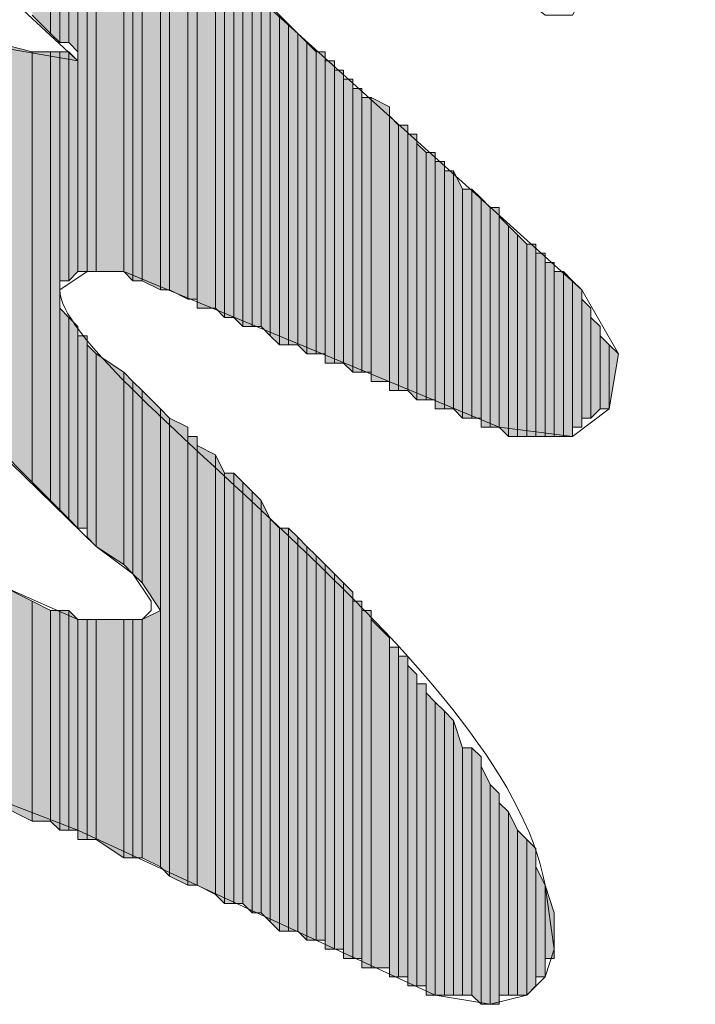
# Model space of a CAD drawing. Units: inches. Extents: x 0.8 to 20.2, y 1.1 to 28.6.
# Drawn here: x 1.4 to 1.6, y 7 to 7.2 of the extents above; entities that cross this region are included whole.
import ezdxf

# ---------------------------------------------------------------- set-up
doc = ezdxf.new("R2010")
doc.units = ezdxf.units.IN
doc.header["$MEASUREMENT"] = 0
doc.layers.add('Layer 1', color=7, linetype='Continuous')

msp = doc.modelspace()

# ---------------------------------------------------------------- hatches: boundary and pattern name
at = {"layer": 'Layer 1', "true_color": 0xffffff}
for points in [[(1.43298, 7.24182), (1.43298, 7.19102), (1.42875, 7.19526)], [(1.4351, 7.23971), (1.43298, 7.24182), (1.43298, 7.19102)], [(1.4351, 7.23971), (1.4351, 7.18891), (1.43298, 7.19102)], [(1.43722, 7.23971), (1.4351, 7.23971), (1.4351, 7.18891)], [(1.43722, 7.23971), (1.43722, 7.18891), (1.4351, 7.18891)], [(1.43933, 7.23759), (1.43722, 7.23971), (1.43722, 7.18891)], [(1.43933, 7.23759), (1.43933, 7.18679), (1.43722, 7.18891)], [(1.44145, 7.23547), (1.43933, 7.23759), (1.43933, 7.13599)], [(1.44145, 7.23547), (1.44145, 7.13599), (1.43933, 7.13599)], [(1.44357, 7.23336), (1.44145, 7.23547), (1.44145, 7.13599)], [(1.44357, 7.23336), (1.44357, 7.13599), (1.44145, 7.13599)], [(1.44992, 7.22912), (1.44357, 7.23336), (1.44357, 7.13599)], [(1.44992, 7.22912), (1.44992, 7.13599), (1.44357, 7.13599)], [(1.45203, 7.22701), (1.44992, 7.22912), (1.44992, 7.13599)], [(1.45203, 7.22701), (1.45203, 7.13387), (1.44992, 7.13599)], [(1.45415, 7.22489), (1.45203, 7.22701), (1.45203, 7.13387)], [(1.45415, 7.22489), (1.45415, 7.13387), (1.45203, 7.13387)], [(1.45838, 7.22066), (1.45415, 7.22489), (1.45415, 7.13387)], [(1.45838, 7.22066), (1.45838, 7.13176), (1.45415, 7.13387)], [(1.4605, 7.21854), (1.45838, 7.22066), (1.45838, 7.13176)], [(1.4605, 7.21854), (1.4605, 7.13176), (1.45838, 7.13176)], [(1.46473, 7.21431), (1.4605, 7.21854), (1.4605, 7.13176)], [(1.46473, 7.21431), (1.46473, 7.12964), (1.4605, 7.13176)], [(1.46685, 7.21219), (1.46473, 7.21431), (1.46473, 7.12964)], [(1.46685, 7.21219), (1.46685, 7.12964), (1.46473, 7.12964)], [(1.47108, 7.20796), (1.46685, 7.21219), (1.46685, 7.12752)], [(1.47108, 7.20796), (1.47108, 7.12752), (1.46685, 7.12752)], [(1.4732, 7.20584), (1.47108, 7.20796), (1.47108, 7.12752)], [(1.4732, 7.20584), (1.4732, 7.12541), (1.47108, 7.12752)], [(1.47532, 7.20584), (1.4732, 7.20584), (1.4732, 7.12541)], [(1.47532, 7.20584), (1.47532, 7.12541), (1.4732, 7.12541)], [(1.47743, 7.20372), (1.47532, 7.20584), (1.47532, 7.12541)], [(1.47743, 7.20372), (1.47743, 7.12329), (1.47532, 7.12541)], [(1.47955, 7.20161), (1.47743, 7.20372), (1.47743, 7.12329)], [(1.47955, 7.20161), (1.47955, 7.12329), (1.47743, 7.12329)], [(1.48167, 7.19949), (1.47955, 7.20161), (1.47955, 7.12329)], [(1.48167, 7.19949), (1.48167, 7.12329), (1.47955, 7.12329)], [(1.48378, 7.19737), (1.48167, 7.19949), (1.48167, 7.12329)], [(1.48378, 7.19737), (1.48378, 7.12117), (1.48167, 7.12329)], [(1.4859, 7.19526), (1.48378, 7.19737), (1.48378, 7.12117)], [(1.4859, 7.19526), (1.4859, 7.11906), (1.48378, 7.12117)], [(1.48802, 7.19314), (1.4859, 7.19526), (1.4859, 7.11906)], [(1.48802, 7.19314), (1.48802, 7.11906), (1.4859, 7.11906)], [(1.49013, 7.19102), (1.48802, 7.19314), (1.48802, 7.11906)], [(1.49013, 7.19102), (1.49013, 7.11906), (1.48802, 7.11906)], [(1.49225, 7.18891), (1.49013, 7.19102), (1.49013, 7.11906)], [(1.42875, 7.18679), (1.42028, 7.18891), (1.42028, 7.09577)], [(1.49225, 7.18891), (1.49225, 7.11694), (1.49013, 7.11906)], [(1.49437, 7.18679), (1.49225, 7.18891), (1.49225, 7.11694)], [(1.42875, 7.18679), (1.42875, 7.08731), (1.42028, 7.09577)], [(1.43298, 7.18679), (1.42875, 7.18679), (1.42875, 7.08731)], [(1.43298, 7.18679), (1.43298, 7.08307), (1.42875, 7.08731)], [(1.4351, 7.18679), (1.43298, 7.18679), (1.43298, 7.08307)], [(1.4351, 7.18679), (1.4351, 7.08096), (1.43298, 7.08307)], [(1.43722, 7.18679), (1.4351, 7.18679), (1.4351, 7.13387)], [(1.43722, 7.18679), (1.43722, 7.13387), (1.4351, 7.13387)], [(1.43933, 7.18467), (1.43722, 7.18679), (1.43722, 7.13387)], [(1.49437, 7.18679), (1.49437, 7.11694), (1.49225, 7.11694)], [(1.49648, 7.18679), (1.49437, 7.18679), (1.49437, 7.11694)], [(1.49648, 7.18679), (1.49648, 7.11694), (1.49437, 7.11694)], [(1.43933, 7.18467), (1.43933, 7.13599), (1.43722, 7.13387)], [(1.4986, 7.18467), (1.49648, 7.18467), (1.49648, 7.11482)], [(1.4986, 7.18467), (1.4986, 7.11482), (1.49648, 7.11482)], [(1.50072, 7.18256), (1.4986, 7.18256), (1.4986, 7.11482)], [(1.50072, 7.18256), (1.50072, 7.11482), (1.4986, 7.11482)], [(1.50283, 7.18044), (1.50072, 7.18044), (1.50072, 7.11482)], [(1.50283, 7.18044), (1.50283, 7.11271), (1.50072, 7.11482)], [(1.50495, 7.17832), (1.50283, 7.17832), (1.50283, 7.11271)], [(1.50495, 7.17832), (1.50495, 7.11271), (1.50283, 7.11271)], [(1.50707, 7.17621), (1.50495, 7.17621), (1.50495, 7.11271)], [(1.50707, 7.17621), (1.50707, 7.11271), (1.50495, 7.11271)], [(1.5113, 7.17409), (1.50707, 7.17621), (1.50707, 7.11059)], [(1.5113, 7.17409), (1.5113, 7.11059), (1.50707, 7.11059)], [(1.51342, 7.16986), (1.5113, 7.17197), (1.5113, 7.10847)], [(1.51342, 7.16986), (1.51342, 7.10847), (1.5113, 7.10847)], [(1.51553, 7.16986), (1.51342, 7.16986), (1.51342, 7.10847)], [(1.51553, 7.16986), (1.51553, 7.10847), (1.51342, 7.10847)], [(1.51765, 7.16774), (1.51553, 7.16774), (1.51553, 7.10847)], [(1.51765, 7.16774), (1.51765, 7.10636), (1.51553, 7.10847)], [(1.51977, 7.16351), (1.51765, 7.16562), (1.51765, 7.10636)], [(1.51977, 7.16351), (1.51977, 7.10636), (1.51765, 7.10636)], [(1.52188, 7.16351), (1.51977, 7.16351), (1.51977, 7.10636)], [(1.52188, 7.16351), (1.52188, 7.10636), (1.51977, 7.10636)], [(1.524, 7.16139), (1.52188, 7.16139), (1.52188, 7.10424)], [(1.524, 7.16139), (1.524, 7.10424), (1.52188, 7.10424)], [(1.52612, 7.15927), (1.524, 7.15927), (1.524, 7.10424)], [(1.52612, 7.15927), (1.52612, 7.10424), (1.524, 7.10424)], [(1.52823, 7.15504), (1.52612, 7.15927), (1.52612, 7.10424)], [(1.52823, 7.15504), (1.52823, 7.10212), (1.52612, 7.10424)], [(1.53035, 7.15504), (1.52823, 7.15504), (1.52823, 7.10212)], [(1.53035, 7.15504), (1.53035, 7.10212), (1.52823, 7.10212)], [(1.53247, 7.15292), (1.53035, 7.15504), (1.53035, 7.10212)], [(1.53247, 7.15292), (1.53247, 7.10212), (1.53035, 7.10212)], [(1.53458, 7.15081), (1.53247, 7.15292), (1.53247, 7.10001)], [(1.53458, 7.15081), (1.53458, 7.10001), (1.53247, 7.10001)], [(1.5367, 7.15081), (1.53458, 7.15081), (1.53458, 7.10001)], [(1.5367, 7.15081), (1.5367, 7.10001), (1.53458, 7.10001)], [(1.53882, 7.14657), (1.5367, 7.14869), (1.5367, 7.10001)], [(1.53882, 7.14657), (1.53882, 7.09789), (1.5367, 7.10001)], [(1.54093, 7.14446), (1.53882, 7.14657), (1.53882, 7.09789)], [(1.54093, 7.14446), (1.54093, 7.09789), (1.53882, 7.09789)], [(1.54305, 7.14234), (1.54093, 7.14446), (1.54093, 7.09789)], [(1.54305, 7.14234), (1.54305, 7.09789), (1.54093, 7.09789)], [(1.54517, 7.14234), (1.54305, 7.14234), (1.54305, 7.09789)], [(1.54517, 7.14234), (1.54517, 7.09789), (1.54305, 7.09789)], [(1.54728, 7.14022), (1.54517, 7.14022), (1.54517, 7.09789)], [(1.54728, 7.14022), (1.54728, 7.09789), (1.54517, 7.09789)], [(1.5494, 7.13811), (1.54728, 7.13811), (1.54728, 7.09789)], [(1.5494, 7.13811), (1.5494, 7.09789), (1.54728, 7.09789)], [(1.55152, 7.13599), (1.5494, 7.13599), (1.5494, 7.09789)], [(1.55152, 7.13599), (1.55152, 7.09789), (1.5494, 7.09789)], [(1.55363, 7.13387), (1.55152, 7.13599), (1.55152, 7.09789)], [(1.55363, 7.13387), (1.55363, 7.09789), (1.55152, 7.09789)], [(1.55575, 7.13176), (1.55363, 7.13387), (1.55363, 7.10001)], [(1.55575, 7.13176), (1.55575, 7.10001), (1.55363, 7.10001)], [(1.55787, 7.12752), (1.55575, 7.12964), (1.55575, 7.10212)], [(1.43722, 7.12541), (1.4351, 7.12752), (1.4351, 7.08096)], [(1.55787, 7.12752), (1.55787, 7.10212), (1.55575, 7.10212)], [(1.43722, 7.12541), (1.43722, 7.07884), (1.4351, 7.08096)], [(1.43933, 7.12329), (1.43722, 7.12541), (1.43722, 7.07884)], [(1.55998, 7.12329), (1.55787, 7.12541), (1.55787, 7.10212)], [(1.43933, 7.12329), (1.43933, 7.07672), (1.43722, 7.07884)], [(1.55998, 7.12329), (1.55998, 7.10424), (1.55787, 7.10212)], [(1.44145, 7.12117), (1.43933, 7.12117), (1.43933, 7.07672)], [(1.44145, 7.12117), (1.44145, 7.07672), (1.43933, 7.07672)], [(1.5621, 7.11906), (1.55998, 7.12117), (1.55998, 7.10424)], [(1.44357, 7.11694), (1.44145, 7.11906), (1.44145, 7.07461)], [(1.5621, 7.11906), (1.5621, 7.10424), (1.55998, 7.10424)], [(1.56422, 7.11694), (1.5621, 7.11906), (1.5621, 7.10424)], [(1.44357, 7.11694), (1.44357, 7.07249), (1.44145, 7.07461)], [(1.44992, 7.11271), (1.44357, 7.11694), (1.44357, 7.07249)], [(1.44992, 7.11271), (1.44992, 7.06826), (1.44357, 7.07249)], [(1.45203, 7.11059), (1.44992, 7.11271), (1.44992, 7.06826)], [(1.45203, 7.11059), (1.45203, 7.06614), (1.44992, 7.06826)], [(1.45415, 7.10847), (1.45203, 7.11059), (1.45203, 7.06614)], [(1.45415, 7.10847), (1.45415, 7.06402), (1.45203, 7.06614)], [(1.45838, 7.10424), (1.45415, 7.10847), (1.45415, 7.06402)], [(1.45838, 7.10424), (1.45838, 7.05767), (1.45415, 7.06402)], [(1.4605, 7.10212), (1.45838, 7.10424), (1.45838, 6.99841)], [(1.4605, 7.10212), (1.4605, 6.99629), (1.45838, 6.99841)], [(1.46473, 7.10001), (1.4605, 7.10212), (1.4605, 6.99629)], [(1.46473, 7.10001), (1.46473, 6.99417), (1.4605, 6.99629)], [(1.46685, 7.09789), (1.46473, 7.09789), (1.46473, 6.99417)], [(1.46685, 7.09789), (1.46685, 6.99417), (1.46473, 6.99417)], [(1.47108, 7.09366), (1.46685, 7.09577), (1.46685, 6.99417)], [(1.47108, 7.09366), (1.47108, 6.99206), (1.46685, 6.99417)], [(1.4732, 7.08942), (1.47108, 7.09366), (1.47108, 6.99206)], [(1.4732, 7.08942), (1.4732, 6.98994), (1.47108, 6.99206)], [(1.47532, 7.08942), (1.4732, 7.08942), (1.4732, 6.98994)], [(1.47532, 7.08942), (1.47532, 6.98994), (1.4732, 6.98994)], [(1.47743, 7.08731), (1.47532, 7.08942), (1.47532, 6.98994)], [(1.47743, 7.08731), (1.47743, 6.98994), (1.47532, 6.98994)], [(1.47955, 7.08519), (1.47743, 7.08731), (1.47743, 6.98994)], [(1.47955, 7.08519), (1.47955, 6.98782), (1.47743, 6.98994)], [(1.48167, 7.08307), (1.47955, 7.08519), (1.47955, 6.98782)], [(1.48167, 7.08307), (1.48167, 6.98782), (1.47955, 6.98782)], [(1.48378, 7.07884), (1.48167, 7.08307), (1.48167, 6.98782)], [(1.48378, 7.07884), (1.48378, 6.98571), (1.48167, 6.98782)], [(1.4859, 7.07672), (1.48378, 7.07884), (1.48378, 6.98571)], [(1.4859, 7.07672), (1.4859, 6.98359), (1.48378, 6.98571)], [(1.48802, 7.07672), (1.4859, 7.07672), (1.4859, 6.98359)], [(1.48802, 7.07672), (1.48802, 6.98359), (1.4859, 6.98359)], [(1.49013, 7.07461), (1.48802, 7.07672), (1.48802, 6.98359)], [(1.49013, 7.07461), (1.49013, 6.98359), (1.48802, 6.98359)], [(1.49225, 7.07249), (1.49013, 7.07461), (1.49013, 6.98359)], [(1.49225, 7.07249), (1.49225, 6.98147), (1.49013, 6.98359)], [(1.49437, 7.07037), (1.49225, 7.07249), (1.49225, 6.98147)], [(1.49437, 7.07037), (1.49437, 6.98147), (1.49225, 6.98147)], [(1.49648, 7.06826), (1.49437, 7.07037), (1.49437, 6.98147)], [(1.49648, 7.06826), (1.49648, 6.98147), (1.49437, 6.98147)], [(1.4986, 7.06614), (1.49648, 7.06826), (1.49648, 6.97936)], [(1.4986, 7.06614), (1.4986, 6.97936), (1.49648, 6.97936)], [(1.50072, 7.06402), (1.4986, 7.06614), (1.4986, 6.97936)], [(1.42875, 7.05979), (1.42028, 7.06402), (1.42028, 7.01322)], [(1.50072, 7.06402), (1.50072, 6.97936), (1.4986, 6.97936)], [(1.50283, 7.06191), (1.50072, 7.06402), (1.50072, 6.97724)], [(1.50283, 7.06191), (1.50283, 6.97724), (1.50072, 6.97724)], [(1.42875, 7.05979), (1.42875, 7.00899), (1.42028, 7.01322)], [(1.43298, 7.05767), (1.42875, 7.05979), (1.42875, 7.00899)], [(1.50495, 7.05979), (1.50283, 7.05979), (1.50283, 6.97724)], [(1.50495, 7.05979), (1.50495, 6.97724), (1.50283, 6.97724)], [(1.43298, 7.05767), (1.43298, 7.00899), (1.42875, 7.00899)], [(1.4351, 7.05767), (1.43298, 7.05767), (1.43298, 7.00899)], [(1.4351, 7.05767), (1.4351, 7.00687), (1.43298, 7.00899)], [(1.43722, 7.05767), (1.4351, 7.05767), (1.4351, 7.00687)], [(1.43722, 7.05767), (1.43722, 7.00687), (1.4351, 7.00687)], [(1.43933, 7.05556), (1.43722, 7.05767), (1.43722, 7.00687)], [(1.45838, 7.05767), (1.45415, 7.05556), (1.45415, 7.00052)], [(1.45838, 7.05767), (1.45838, 6.99841), (1.45415, 7.00052)], [(1.50707, 7.05767), (1.50495, 7.05767), (1.50495, 6.97512)], [(1.50707, 7.05767), (1.50707, 6.97512), (1.50495, 6.97512)], [(1.43933, 7.05556), (1.43933, 7.00687), (1.43722, 7.00687)], [(1.44145, 7.05556), (1.43933, 7.05556), (1.43933, 7.00476)], [(1.44145, 7.05556), (1.44145, 7.00476), (1.43933, 7.00476)], [(1.44357, 7.05556), (1.44145, 7.05556), (1.44145, 7.00476)], [(1.44357, 7.05556), (1.44357, 7.00476), (1.44145, 7.00476)], [(1.44992, 7.05556), (1.44357, 7.05556), (1.44357, 7.00476)], [(1.44992, 7.05556), (1.44992, 7.00052), (1.44357, 7.00476)], [(1.45203, 7.05556), (1.44992, 7.05556), (1.44992, 7.00052)], [(1.45203, 7.05556), (1.45203, 7.00052), (1.44992, 7.00052)], [(1.45415, 7.05556), (1.45203, 7.05556), (1.45203, 7.00052)], [(1.45415, 7.05556), (1.45415, 7.00052), (1.45203, 7.00052)], [(1.5113, 7.05132), (1.50707, 7.05556), (1.50707, 6.97512)], [(1.5113, 7.05132), (1.5113, 6.97512), (1.50707, 6.97512)], [(1.51342, 7.04921), (1.5113, 7.04921), (1.5113, 6.97301)], [(1.51342, 7.04921), (1.51342, 6.97301), (1.5113, 6.97301)], [(1.51553, 7.04709), (1.51342, 7.04709), (1.51342, 6.97301)], [(1.51553, 7.04709), (1.51553, 6.97301), (1.51342, 6.97301)], [(1.51765, 7.04286), (1.51553, 7.04497), (1.51553, 6.97089)], [(1.51765, 7.04286), (1.51765, 6.97089), (1.51553, 6.97089)], [(1.51977, 7.04074), (1.51765, 7.04074), (1.51765, 6.97089)], [(1.51977, 7.04074), (1.51977, 6.97089), (1.51765, 6.97089)], [(1.52188, 7.03651), (1.51977, 7.03862), (1.51977, 6.96877)], [(1.52188, 7.03651), (1.52188, 6.96877), (1.51977, 6.96877)], [(1.524, 7.03439), (1.52188, 7.03651), (1.52188, 6.96877)], [(1.524, 7.03439), (1.524, 6.96877), (1.52188, 6.96877)], [(1.52612, 7.03227), (1.524, 7.03439), (1.524, 6.96877)], [(1.52612, 7.03227), (1.52612, 6.96877), (1.524, 6.96877)], [(1.52823, 7.02592), (1.52612, 7.03227), (1.52612, 6.96877)], [(1.52823, 7.02592), (1.52823, 6.96877), (1.52612, 6.96877)], [(1.53035, 7.02592), (1.52823, 7.02592), (1.52823, 6.96877)], [(1.53035, 7.02592), (1.53035, 6.96877), (1.52823, 6.96877)], [(1.53247, 7.02381), (1.53035, 7.02592), (1.53035, 6.96877)], [(1.53247, 7.02381), (1.53247, 6.96666), (1.53035, 6.96877)], [(1.53458, 7.01746), (1.53247, 7.02169), (1.53247, 6.96666)], [(1.53458, 7.01746), (1.53458, 6.96666), (1.53247, 6.96666)], [(1.5367, 7.01534), (1.53458, 7.01746), (1.53458, 6.96666)], [(1.5367, 7.01534), (1.5367, 6.96666), (1.53458, 6.96666)], [(1.53882, 7.01111), (1.5367, 7.01322), (1.5367, 6.96877)], [(1.53882, 7.01111), (1.53882, 6.96877), (1.5367, 6.96877)], [(1.54093, 7.00687), (1.53882, 7.01111), (1.53882, 6.96877)], [(1.54093, 7.00687), (1.54093, 6.96877), (1.53882, 6.96877)], [(1.54305, 7.00476), (1.54093, 7.00687), (1.54093, 6.96877)], [(1.54305, 7.00476), (1.54305, 6.96877), (1.54093, 6.96877)], [(1.54517, 7.00264), (1.54305, 7.00476), (1.54305, 6.96877)], [(1.54517, 7.00264), (1.54517, 6.97089), (1.54305, 6.96877)], [(1.54728, 6.99417), (1.54517, 6.99841), (1.54517, 6.97301)], [(1.54728, 6.99417), (1.54728, 6.97301), (1.54517, 6.97301)], [(1.5494, 6.98782), (1.54728, 6.99417), (1.54728, 6.97724)], [(1.5494, 6.98782), (1.5494, 6.97724), (1.54728, 6.97724)]]:
    msp.add_hatch(color=7, dxfattribs=at).paths.add_polyline_path(points)

# ---------------------------------------------------------------- linework, layer by layer
at = {"layer": 'Layer 1', "lineweight": 0}
for points in [[(1.43298, 7.24182), (1.43298, 7.19102), (1.42875, 7.19526)], [(1.4351, 7.23971), (1.43298, 7.24182), (1.43298, 7.19102)], [(1.4351, 7.23971), (1.4351, 7.18891), (1.43298, 7.19102)], [(1.43722, 7.23971), (1.4351, 7.23971), (1.4351, 7.18891)], [(1.43722, 7.23971), (1.43722, 7.18891), (1.4351, 7.18891)], [(1.4351, 7.23971), (1.4351, 7.18891)], [(1.4351, 7.23971), (1.4351, 7.18891)], [(1.43933, 7.23759), (1.43722, 7.23971), (1.43722, 7.18891)], [(1.43933, 7.23759), (1.43933, 7.18679), (1.43722, 7.18891)], [(1.44145, 7.23547), (1.43933, 7.23759), (1.43933, 7.13599)], [(1.43933, 7.23759), (1.43933, 7.18679)], [(1.43933, 7.23759), (1.43933, 7.18467), (1.43933, 7.18679)], [(1.43933, 7.23759), (1.43933, 7.18679)], [(1.43933, 7.23759), (1.43933, 7.18679)], [(1.44145, 7.23547), (1.44145, 7.13599), (1.43933, 7.13599)], [(1.44357, 7.23336), (1.44145, 7.23547), (1.44145, 7.13599)], [(1.44145, 7.23547), (1.44145, 7.13599)], [(1.44145, 7.23547), (1.44145, 7.13599)], [(1.44145, 7.23547), (1.44145, 7.13599)], [(1.44145, 7.23547), (1.44145, 7.13599)], [(1.44357, 7.23336), (1.44357, 7.13599), (1.44145, 7.13599)], [(1.44992, 7.22912), (1.44357, 7.23336), (1.44357, 7.13599)], [(1.44992, 7.22912), (1.44992, 7.13599), (1.44357, 7.13599)], [(1.45203, 7.22701), (1.44992, 7.22912), (1.44992, 7.13599)], [(1.45203, 7.22701), (1.45203, 7.13387), (1.44992, 7.13599)], [(1.45415, 7.22489), (1.45203, 7.22701), (1.45203, 7.13387)], [(1.45415, 7.22489), (1.45415, 7.13387), (1.45203, 7.13387)], [(1.45838, 7.22066), (1.45415, 7.22489), (1.45415, 7.13387)], [(1.45838, 7.22066), (1.45838, 7.13176), (1.45415, 7.13387)], [(1.4605, 7.21854), (1.45838, 7.22066), (1.45838, 7.13176)], [(1.45838, 7.22066), (1.45838, 7.13176)], [(1.45838, 7.22066), (1.45838, 7.13176)], [(1.4605, 7.21854), (1.4605, 7.13176), (1.45838, 7.13176)], [(1.46473, 7.21431), (1.4605, 7.21854), (1.4605, 7.13176)], [(1.4605, 7.21854), (1.4605, 7.13176)], [(1.4605, 7.21854), (1.4605, 7.13176)], [(1.46473, 7.21431), (1.46473, 7.12964), (1.4605, 7.13176)], [(1.46685, 7.21219), (1.46473, 7.21431), (1.46473, 7.12964)], [(1.46473, 7.21431), (1.46473, 7.12964)], [(1.46473, 7.21431), (1.46473, 7.12964)], [(1.46473, 7.21431), (1.46473, 7.12964)], [(1.46473, 7.21431), (1.46473, 7.12964)], [(1.46685, 7.21219), (1.46685, 7.12964), (1.46473, 7.12964)], [(1.47108, 7.20796), (1.46685, 7.21219), (1.46685, 7.12752)], [(1.46685, 7.21219), (1.46685, 7.12964)], [(1.46685, 7.21219), (1.46685, 7.12752), (1.46685, 7.12964)], [(1.47108, 7.20796), (1.47108, 7.12752), (1.46685, 7.12752)], [(1.4732, 7.20584), (1.47108, 7.20796), (1.47108, 7.12752)], [(1.4732, 7.20584), (1.4732, 7.12541), (1.47108, 7.12752)], [(1.47532, 7.20584), (1.4732, 7.20584), (1.4732, 7.12541)], [(1.47532, 7.20584), (1.47532, 7.12541), (1.4732, 7.12541)], [(1.47743, 7.20372), (1.47532, 7.20584), (1.47532, 7.12541)], [(1.47743, 7.20372), (1.47743, 7.12329), (1.47532, 7.12541)], [(1.47955, 7.20161), (1.47743, 7.20372), (1.47743, 7.12329)], [(1.47955, 7.20161), (1.47955, 7.12329), (1.47743, 7.12329)], [(1.48167, 7.19949), (1.47955, 7.20161), (1.47955, 7.12329)], [(1.48167, 7.19949), (1.48167, 7.12329), (1.47955, 7.12329)], [(1.48378, 7.19737), (1.48167, 7.19949), (1.48167, 7.12329)], [(1.48378, 7.19737), (1.48378, 7.12117), (1.48167, 7.12329)], [(1.4859, 7.19526), (1.48378, 7.19737), (1.48378, 7.12117)], [(1.4859, 7.19526), (1.4859, 7.11906), (1.48378, 7.12117)], [(1.48802, 7.19314), (1.4859, 7.19526), (1.4859, 7.11906)], [(1.48802, 7.19314), (1.48802, 7.11906), (1.4859, 7.11906)], [(1.49013, 7.19102), (1.48802, 7.19314), (1.48802, 7.11906)], [(1.49013, 7.19102), (1.49013, 7.11906), (1.48802, 7.11906)], [(1.49225, 7.18891), (1.49013, 7.19102), (1.49013, 7.11906)], [(1.42875, 7.18679), (1.42028, 7.18891), (1.42028, 7.09577)], [(1.49225, 7.18891), (1.49225, 7.11694), (1.49013, 7.11906)], [(1.49437, 7.18679), (1.49225, 7.18891), (1.49225, 7.11694)], [(1.49225, 7.18891), (1.49225, 7.11694)], [(1.49225, 7.18891), (1.49225, 7.11694)], [(1.42875, 7.18679), (1.42875, 7.08731), (1.42028, 7.09577)], [(1.43298, 7.18679), (1.42875, 7.18679), (1.42875, 7.08731)], [(1.43298, 7.18679), (1.43298, 7.08307), (1.42875, 7.08731)], [(1.4351, 7.18679), (1.43298, 7.18679), (1.43298, 7.08307)], [(1.4351, 7.18679), (1.4351, 7.08096), (1.43298, 7.08307)], [(1.43722, 7.18679), (1.4351, 7.18679), (1.4351, 7.13387)], [(1.43722, 7.18679), (1.43722, 7.13387), (1.4351, 7.13387)], [(1.4351, 7.18679), (1.4351, 7.13176)], [(1.4351, 7.18679), (1.4351, 7.13176)], [(1.43933, 7.18467), (1.43722, 7.18679), (1.43722, 7.13387)], [(1.49437, 7.18679), (1.49437, 7.11694), (1.49225, 7.11694)], [(1.49648, 7.18679), (1.49437, 7.18679), (1.49437, 7.11694)], [(1.49648, 7.18679), (1.49648, 7.11694), (1.49437, 7.11694)], [(1.49648, 7.18467), (1.49648, 7.18679), (1.49648, 7.11694)], [(1.43933, 7.18467), (1.43933, 7.13599), (1.43722, 7.13387)], [(1.43933, 7.18467), (1.43933, 7.13599)], [(1.43933, 7.18467), (1.43933, 7.13599)], [(1.43933, 7.18467), (1.43933, 7.13599)], [(1.43933, 7.18467), (1.43933, 7.13599)], [(1.4986, 7.18467), (1.49648, 7.18467), (1.49648, 7.11482)], [(1.4986, 7.18467), (1.4986, 7.11482), (1.49648, 7.11482)], [(1.49648, 7.18467), (1.49648, 7.11694)], [(1.49648, 7.18467), (1.49648, 7.11482), (1.49648, 7.11694)], [(1.49648, 7.18467), (1.49648, 7.11694)], [(1.4986, 7.18256), (1.4986, 7.18467), (1.4986, 7.11482)], [(1.4986, 7.18467), (1.4986, 7.11482)], [(1.4986, 7.18467), (1.4986, 7.11482)], [(1.50072, 7.18256), (1.4986, 7.18256), (1.4986, 7.11482)], [(1.50072, 7.18256), (1.50072, 7.11482), (1.4986, 7.11482)], [(1.4986, 7.18256), (1.4986, 7.11482)], [(1.50072, 7.18044), (1.50072, 7.18256), (1.50072, 7.11482)], [(1.50283, 7.18044), (1.50072, 7.18044), (1.50072, 7.11482)], [(1.50283, 7.18044), (1.50283, 7.11271), (1.50072, 7.11482)], [(1.50072, 7.18044), (1.50072, 7.11482)], [(1.50283, 7.17832), (1.50283, 7.18044), (1.50283, 7.11271)], [(1.50283, 7.18044), (1.50283, 7.11271)], [(1.50283, 7.18044), (1.50283, 7.11271)], [(1.50495, 7.17832), (1.50283, 7.17832), (1.50283, 7.11271)], [(1.50495, 7.17832), (1.50495, 7.11271), (1.50283, 7.11271)], [(1.50283, 7.17832), (1.50283, 7.11271)], [(1.50495, 7.17621), (1.50495, 7.17832), (1.50495, 7.11271)], [(1.50495, 7.17832), (1.50495, 7.11271)], [(1.50495, 7.17832), (1.50495, 7.11271)], [(1.50707, 7.17621), (1.50495, 7.17621), (1.50495, 7.11271)], [(1.50707, 7.17621), (1.50707, 7.11271), (1.50495, 7.11271)], [(1.50495, 7.17621), (1.50495, 7.11271)], [(1.5113, 7.17409), (1.50707, 7.17621), (1.50707, 7.11059)], [(1.50707, 7.17621), (1.50707, 7.11059)], [(1.50707, 7.17621), (1.50707, 7.11059)], [(1.50707, 7.17621), (1.50707, 7.11271)], [(1.50707, 7.17621), (1.50707, 7.11059), (1.50707, 7.11271)], [(1.5113, 7.17409), (1.5113, 7.11059), (1.50707, 7.11059)], [(1.5113, 7.17197), (1.5113, 7.17409), (1.5113, 7.11059)], [(1.51342, 7.16986), (1.5113, 7.17197), (1.5113, 7.10847)], [(1.5113, 7.17197), (1.5113, 7.10847), (1.5113, 7.11059)], [(1.51342, 7.16986), (1.51342, 7.10847), (1.5113, 7.10847)], [(1.51553, 7.16986), (1.51342, 7.16986), (1.51342, 7.10847)], [(1.51553, 7.16986), (1.51553, 7.10847), (1.51342, 7.10847)], [(1.51342, 7.16986), (1.51342, 7.10847)], [(1.51342, 7.16986), (1.51342, 7.10847)], [(1.51553, 7.16774), (1.51553, 7.16986), (1.51553, 7.10847)], [(1.51765, 7.16774), (1.51553, 7.16774), (1.51553, 7.10847)], [(1.51765, 7.16774), (1.51765, 7.10636), (1.51553, 7.10847)], [(1.51553, 7.16774), (1.51553, 7.10847)], [(1.51553, 7.16774), (1.51553, 7.10847)], [(1.51553, 7.16774), (1.51553, 7.10847)], [(1.51765, 7.16562), (1.51765, 7.16774), (1.51765, 7.10636)], [(1.51977, 7.16351), (1.51765, 7.16562), (1.51765, 7.10636)], [(1.51765, 7.16562), (1.51765, 7.10636)], [(1.51765, 7.16562), (1.51765, 7.10636)], [(1.51765, 7.16562), (1.51765, 7.10636)], [(1.51977, 7.16351), (1.51977, 7.10636), (1.51765, 7.10636)], [(1.52188, 7.16351), (1.51977, 7.16351), (1.51977, 7.10636)], [(1.52188, 7.16351), (1.52188, 7.10636), (1.51977, 7.10636)], [(1.51977, 7.16351), (1.51977, 7.10636)], [(1.51977, 7.16351), (1.51977, 7.10636)], [(1.52188, 7.16139), (1.52188, 7.16351), (1.52188, 7.10636)], [(1.524, 7.16139), (1.52188, 7.16139), (1.52188, 7.10424)], [(1.524, 7.16139), (1.524, 7.10424), (1.52188, 7.10424)], [(1.52188, 7.16139), (1.52188, 7.10424), (1.52188, 7.10636)], [(1.524, 7.15927), (1.524, 7.16139), (1.524, 7.10424)], [(1.52612, 7.15927), (1.524, 7.15927), (1.524, 7.10424)], [(1.52612, 7.15927), (1.52612, 7.10424), (1.524, 7.10424)], [(1.524, 7.15927), (1.524, 7.10424)], [(1.52823, 7.15504), (1.52612, 7.15927), (1.52612, 7.10424)], [(1.52612, 7.15927), (1.52612, 7.10424)], [(1.52612, 7.15927), (1.52612, 7.10424)], [(1.52823, 7.15504), (1.52823, 7.10212), (1.52612, 7.10424)], [(1.53035, 7.15504), (1.52823, 7.15504), (1.52823, 7.10212)], [(1.53035, 7.15504), (1.53035, 7.10212), (1.52823, 7.10212)], [(1.53247, 7.15292), (1.53035, 7.15504), (1.53035, 7.10212)], [(1.53035, 7.15504), (1.53035, 7.10212)], [(1.53035, 7.15504), (1.53035, 7.10212)], [(1.53247, 7.15292), (1.53247, 7.10212), (1.53035, 7.10212)], [(1.53458, 7.15081), (1.53247, 7.15292), (1.53247, 7.10001)], [(1.53247, 7.15292), (1.53247, 7.10001)], [(1.53247, 7.15292), (1.53247, 7.10001)], [(1.53247, 7.15292), (1.53247, 7.10212)], [(1.53247, 7.15292), (1.53247, 7.10001), (1.53247, 7.10212)], [(1.53458, 7.15081), (1.53458, 7.10001), (1.53247, 7.10001)], [(1.5367, 7.15081), (1.53458, 7.15081), (1.53458, 7.10001)], [(1.5367, 7.15081), (1.5367, 7.10001), (1.53458, 7.10001)], [(1.53458, 7.15081), (1.53458, 7.10001)], [(1.53458, 7.15081), (1.53458, 7.10001)], [(1.53458, 7.15081), (1.53458, 7.10001)], [(1.53458, 7.15081), (1.53458, 7.10001)], [(1.5367, 7.14869), (1.5367, 7.15081), (1.5367, 7.10001)], [(1.53882, 7.14657), (1.5367, 7.14869), (1.5367, 7.10001)], [(1.5367, 7.14869), (1.5367, 7.10001)], [(1.5367, 7.14869), (1.5367, 7.10001)], [(1.5367, 7.14869), (1.5367, 7.10001)], [(1.5367, 7.14869), (1.5367, 7.10001)], [(1.5367, 7.14869), (1.5367, 7.10001)], [(1.5367, 7.14869), (1.5367, 7.10001)], [(1.5367, 7.14869), (1.5367, 7.10001)], [(1.53882, 7.14657), (1.53882, 7.09789), (1.5367, 7.10001)], [(1.54093, 7.14446), (1.53882, 7.14657), (1.53882, 7.09789)], [(1.54093, 7.14446), (1.54093, 7.09789), (1.53882, 7.09789)], [(1.54305, 7.14234), (1.54093, 7.14446), (1.54093, 7.09789)], [(1.54093, 7.14446), (1.54093, 7.09789)], [(1.54093, 7.14446), (1.54093, 7.09789)], [(1.54305, 7.14234), (1.54305, 7.09789), (1.54093, 7.09789)], [(1.54517, 7.14234), (1.54305, 7.14234), (1.54305, 7.09789)], [(1.54517, 7.14234), (1.54517, 7.09789), (1.54305, 7.09789)], [(1.54517, 7.14022), (1.54517, 7.14234), (1.54517, 7.09789)], [(1.54728, 7.14022), (1.54517, 7.14022), (1.54517, 7.09789)], [(1.54728, 7.14022), (1.54728, 7.09789), (1.54517, 7.09789)], [(1.54517, 7.14022), (1.54517, 7.09789)], [(1.54728, 7.13811), (1.54728, 7.14022), (1.54728, 7.09789)], [(1.5494, 7.13811), (1.54728, 7.13811), (1.54728, 7.09789)], [(1.5494, 7.13811), (1.5494, 7.09789), (1.54728, 7.09789)], [(1.54728, 7.13811), (1.54728, 7.09789)], [(1.5494, 7.13599), (1.5494, 7.13811), (1.5494, 7.09789)], [(1.5494, 7.13811), (1.5494, 7.09789)], [(1.5494, 7.13811), (1.5494, 7.09789)], [(1.5494, 7.13811), (1.5494, 7.09789)], [(1.5494, 7.13811), (1.5494, 7.09789)], [(1.55152, 7.13599), (1.5494, 7.13599), (1.5494, 7.09789)], [(1.55152, 7.13599), (1.55152, 7.09789), (1.5494, 7.09789)], [(1.5494, 7.13599), (1.5494, 7.09789)], [(1.55363, 7.13387), (1.55152, 7.13599), (1.55152, 7.09789)], [(1.55363, 7.13387), (1.55363, 7.09789), (1.55152, 7.09789)], [(1.55575, 7.13176), (1.55363, 7.13387), (1.55363, 7.10001)], [(1.55363, 7.13387), (1.55363, 7.09789)], [(1.55363, 7.13387), (1.55363, 7.09789)], [(1.55363, 7.13387), (1.55363, 7.09789)], [(1.55363, 7.13387), (1.55363, 7.09789)], [(1.4351, 7.12752), (1.4351, 7.13176), (1.4351, 7.08096)], [(1.55575, 7.13176), (1.55575, 7.10001), (1.55363, 7.10001)], [(1.55575, 7.12964), (1.55575, 7.13176), (1.55575, 7.10001)], [(1.55787, 7.12752), (1.55575, 7.12964), (1.55575, 7.10212)], [(1.55575, 7.12964), (1.55575, 7.10001)], [(1.55575, 7.12964), (1.55575, 7.10001)], [(1.55575, 7.12964), (1.55575, 7.10001)], [(1.43722, 7.12541), (1.4351, 7.12752), (1.4351, 7.08096)], [(1.4351, 7.12752), (1.4351, 7.08096)], [(1.55787, 7.12752), (1.55787, 7.10212), (1.55575, 7.10212)], [(1.55787, 7.12541), (1.55787, 7.12752), (1.55787, 7.10212)], [(1.43722, 7.12541), (1.43722, 7.07884), (1.4351, 7.08096)], [(1.43933, 7.12329), (1.43722, 7.12541), (1.43722, 7.07884)], [(1.55998, 7.12329), (1.55787, 7.12541), (1.55787, 7.10212)], [(1.55787, 7.12541), (1.55787, 7.10212)], [(1.55787, 7.12541), (1.55787, 7.10212)], [(1.55787, 7.12541), (1.55787, 7.10212)], [(1.43933, 7.12329), (1.43933, 7.07672), (1.43722, 7.07884)], [(1.43933, 7.12117), (1.43933, 7.12329), (1.43933, 7.07672)], [(1.55998, 7.12329), (1.55998, 7.10424), (1.55787, 7.10212)], [(1.55998, 7.12117), (1.55998, 7.12329), (1.55998, 7.10424)], [(1.55998, 7.12329), (1.55998, 7.10424)], [(1.55998, 7.12329), (1.55998, 7.10424)], [(1.44145, 7.12117), (1.43933, 7.12117), (1.43933, 7.07672)], [(1.44145, 7.12117), (1.44145, 7.07672), (1.43933, 7.07672)], [(1.43933, 7.12117), (1.43933, 7.07672)], [(1.43933, 7.12117), (1.43933, 7.07672)], [(1.43933, 7.12117), (1.43933, 7.07672)], [(1.44145, 7.11906), (1.44145, 7.12117), (1.44145, 7.07672)], [(1.5621, 7.11906), (1.55998, 7.12117), (1.55998, 7.10424)], [(1.55998, 7.12117), (1.55998, 7.10424)], [(1.55998, 7.12117), (1.55998, 7.10424)], [(1.55998, 7.12117), (1.55998, 7.10424)], [(1.44357, 7.11694), (1.44145, 7.11906), (1.44145, 7.07461)], [(1.44145, 7.11906), (1.44145, 7.07461)], [(1.44145, 7.11906), (1.44145, 7.07461)], [(1.44145, 7.11906), (1.44145, 7.07461), (1.44145, 7.07672)], [(1.5621, 7.11906), (1.5621, 7.10424), (1.55998, 7.10424)], [(1.56422, 7.11694), (1.5621, 7.11906), (1.5621, 7.10424)], [(1.5621, 7.11906), (1.5621, 7.10424)], [(1.5621, 7.11906), (1.5621, 7.10424)], [(1.44357, 7.11694), (1.44357, 7.07249), (1.44145, 7.07461)], [(1.44992, 7.11271), (1.44357, 7.11694), (1.44357, 7.07249)], [(1.44992, 7.11271), (1.44992, 7.06826), (1.44357, 7.07249)], [(1.45203, 7.11059), (1.44992, 7.11271), (1.44992, 7.06826)], [(1.45203, 7.11059), (1.45203, 7.06614), (1.44992, 7.06826)], [(1.45415, 7.10847), (1.45203, 7.11059), (1.45203, 7.06614)], [(1.45415, 7.10847), (1.45415, 7.06402), (1.45203, 7.06614)], [(1.45838, 7.10424), (1.45415, 7.10847), (1.45415, 7.06402)], [(1.45838, 7.10424), (1.45838, 7.05767), (1.45415, 7.06402)], [(1.4605, 7.10212), (1.45838, 7.10424), (1.45838, 6.99841)], [(1.45838, 7.10424), (1.45838, 6.99841)], [(1.45838, 7.10424), (1.45838, 6.99841)], [(1.4605, 7.10212), (1.4605, 6.99629), (1.45838, 6.99841)], [(1.46473, 7.10001), (1.4605, 7.10212), (1.4605, 6.99629)], [(1.4605, 7.10212), (1.4605, 6.99629)], [(1.4605, 7.10212), (1.4605, 6.99629)], [(1.46473, 7.10001), (1.46473, 6.99417), (1.4605, 6.99629)], [(1.46473, 7.09789), (1.46473, 7.10001), (1.46473, 6.99417)], [(1.46685, 7.09789), (1.46473, 7.09789), (1.46473, 6.99417)], [(1.46685, 7.09789), (1.46685, 6.99417), (1.46473, 6.99417)], [(1.46473, 7.09789), (1.46473, 6.99417)], [(1.46473, 7.09789), (1.46473, 6.99417)], [(1.46473, 7.09789), (1.46473, 6.99417)], [(1.46685, 7.09577), (1.46685, 7.09789), (1.46685, 6.99417)], [(1.47108, 7.09366), (1.46685, 7.09577), (1.46685, 6.99417)], [(1.46685, 7.09577), (1.46685, 6.99417)], [(1.47108, 7.09366), (1.47108, 6.99206), (1.46685, 6.99417)], [(1.4732, 7.08942), (1.47108, 7.09366), (1.47108, 6.99206)], [(1.4732, 7.08942), (1.4732, 6.98994), (1.47108, 6.99206)], [(1.47532, 7.08942), (1.4732, 7.08942), (1.4732, 6.98994)], [(1.47532, 7.08942), (1.47532, 6.98994), (1.4732, 6.98994)], [(1.47743, 7.08731), (1.47532, 7.08942), (1.47532, 6.98994)], [(1.47743, 7.08731), (1.47743, 6.98994), (1.47532, 6.98994)], [(1.47955, 7.08519), (1.47743, 7.08731), (1.47743, 6.98994)], [(1.47955, 7.08519), (1.47955, 6.98782), (1.47743, 6.98994)], [(1.48167, 7.08307), (1.47955, 7.08519), (1.47955, 6.98782)], [(1.48167, 7.08307), (1.48167, 6.98782), (1.47955, 6.98782)], [(1.48378, 7.07884), (1.48167, 7.08307), (1.48167, 6.98782)], [(1.48378, 7.07884), (1.48378, 6.98571), (1.48167, 6.98782)], [(1.4859, 7.07672), (1.48378, 7.07884), (1.48378, 6.98571)], [(1.4859, 7.07672), (1.4859, 6.98359), (1.48378, 6.98571)], [(1.48802, 7.07672), (1.4859, 7.07672), (1.4859, 6.98359)], [(1.48802, 7.07672), (1.48802, 6.98359), (1.4859, 6.98359)], [(1.49013, 7.07461), (1.48802, 7.07672), (1.48802, 6.98359)], [(1.49013, 7.07461), (1.49013, 6.98359), (1.48802, 6.98359)], [(1.49225, 7.07249), (1.49013, 7.07461), (1.49013, 6.98359)], [(1.49225, 7.07249), (1.49225, 6.98147), (1.49013, 6.98359)], [(1.49437, 7.07037), (1.49225, 7.07249), (1.49225, 6.98147)], [(1.49225, 7.07249), (1.49225, 6.98147)], [(1.49225, 7.07249), (1.49225, 6.98147)], [(1.49437, 7.07037), (1.49437, 6.98147), (1.49225, 6.98147)], [(1.49648, 7.06826), (1.49437, 7.07037), (1.49437, 6.98147)], [(1.49648, 7.06826), (1.49648, 6.98147), (1.49437, 6.98147)], [(1.4986, 7.06614), (1.49648, 7.06826), (1.49648, 6.97936)], [(1.49648, 7.06826), (1.49648, 6.97936)], [(1.49648, 7.06826), (1.49648, 6.97936)], [(1.49648, 7.06826), (1.49648, 6.98147)], [(1.49648, 7.06826), (1.49648, 6.97936), (1.49648, 6.98147)], [(1.4986, 7.06614), (1.4986, 6.97936), (1.49648, 6.97936)], [(1.50072, 7.06402), (1.4986, 7.06614), (1.4986, 6.97936)], [(1.4986, 7.06614), (1.4986, 6.97936)], [(1.4986, 7.06614), (1.4986, 6.97936)], [(1.4986, 7.06614), (1.4986, 6.97936)], [(1.4986, 7.06614), (1.4986, 6.97936)], [(1.42875, 7.05979), (1.42028, 7.06402), (1.42028, 7.01322)], [(1.50072, 7.06402), (1.50072, 6.97936), (1.4986, 6.97936)], [(1.50283, 7.06191), (1.50072, 7.06402), (1.50072, 6.97724)], [(1.50072, 7.06402), (1.50072, 6.97936)], [(1.50072, 7.06402), (1.50072, 6.97724), (1.50072, 6.97936)], [(1.50283, 7.06191), (1.50283, 6.97724), (1.50072, 6.97724)], [(1.50283, 7.05979), (1.50283, 7.06191), (1.50283, 6.97724)], [(1.50283, 7.06191), (1.50283, 6.97724)], [(1.50283, 7.06191), (1.50283, 6.97724)], [(1.42875, 7.05979), (1.42875, 7.00899), (1.42028, 7.01322)], [(1.43298, 7.05767), (1.42875, 7.05979), (1.42875, 7.00899)], [(1.50495, 7.05979), (1.50283, 7.05979), (1.50283, 6.97724)], [(1.50495, 7.05979), (1.50495, 6.97724), (1.50283, 6.97724)], [(1.50283, 7.05979), (1.50283, 6.97724)], [(1.50495, 7.05767), (1.50495, 7.05979), (1.50495, 6.97724)], [(1.43298, 7.05767), (1.43298, 7.00899), (1.42875, 7.00899)], [(1.4351, 7.05767), (1.43298, 7.05767), (1.43298, 7.00899)], [(1.4351, 7.05767), (1.4351, 7.00687), (1.43298, 7.00899)], [(1.43722, 7.05767), (1.4351, 7.05767), (1.4351, 7.00687)], [(1.43722, 7.05767), (1.43722, 7.00687), (1.4351, 7.00687)], [(1.4351, 7.05767), (1.4351, 7.00687)], [(1.4351, 7.05767), (1.4351, 7.00687)], [(1.43933, 7.05556), (1.43722, 7.05767), (1.43722, 7.00687)], [(1.45838, 7.05767), (1.45415, 7.05556), (1.45415, 7.00052)], [(1.45838, 7.05767), (1.45838, 6.99841), (1.45415, 7.00052)], [(1.50707, 7.05767), (1.50495, 7.05767), (1.50495, 6.97512)], [(1.50707, 7.05767), (1.50707, 6.97512), (1.50495, 6.97512)], [(1.50495, 7.05767), (1.50495, 6.97724)], [(1.50495, 7.05767), (1.50495, 6.97512), (1.50495, 6.97724)], [(1.50495, 7.05767), (1.50495, 6.97724)], [(1.50707, 7.05556), (1.50707, 7.05767), (1.50707, 6.97512)], [(1.43933, 7.05556), (1.43933, 7.00687), (1.43722, 7.00687)], [(1.44145, 7.05556), (1.43933, 7.05556), (1.43933, 7.00476)], [(1.44145, 7.05556), (1.44145, 7.00476), (1.43933, 7.00476)], [(1.43933, 7.05556), (1.43933, 7.00687)], [(1.43933, 7.05556), (1.43933, 7.00476), (1.43933, 7.00687)], [(1.43933, 7.05556), (1.43933, 7.00687)], [(1.43933, 7.05556), (1.43933, 7.00687)], [(1.44357, 7.05556), (1.44145, 7.05556), (1.44145, 7.00476)], [(1.44357, 7.05556), (1.44357, 7.00476), (1.44145, 7.00476)], [(1.44145, 7.05556), (1.44145, 7.00476)], [(1.44145, 7.05556), (1.44145, 7.00476)], [(1.44145, 7.05556), (1.44145, 7.00476)], [(1.44145, 7.05556), (1.44145, 7.00476)], [(1.44992, 7.05556), (1.44357, 7.05556), (1.44357, 7.00476)], [(1.44992, 7.05556), (1.44992, 7.00052), (1.44357, 7.00476)], [(1.45203, 7.05556), (1.44992, 7.05556), (1.44992, 7.00052)], [(1.45203, 7.05556), (1.45203, 7.00052), (1.44992, 7.00052)], [(1.45415, 7.05556), (1.45203, 7.05556), (1.45203, 7.00052)], [(1.45415, 7.05556), (1.45415, 7.00052), (1.45203, 7.00052)], [(1.5113, 7.05132), (1.50707, 7.05556), (1.50707, 6.97512)], [(1.50707, 7.05556), (1.50707, 6.97512)], [(1.50707, 7.05556), (1.50707, 6.97512)], [(1.50707, 7.05556), (1.50707, 6.97512)], [(1.5113, 7.05132), (1.5113, 6.97512), (1.50707, 6.97512)], [(1.5113, 7.04921), (1.5113, 7.05132), (1.5113, 6.97512)], [(1.51342, 7.04921), (1.5113, 7.04921), (1.5113, 6.97301)], [(1.51342, 7.04921), (1.51342, 6.97301), (1.5113, 6.97301)], [(1.5113, 7.04921), (1.5113, 6.97301), (1.5113, 6.97512)], [(1.51342, 7.04709), (1.51342, 7.04921), (1.51342, 6.97301)], [(1.51553, 7.04709), (1.51342, 7.04709), (1.51342, 6.97301)], [(1.51553, 7.04709), (1.51553, 6.97301), (1.51342, 6.97301)], [(1.51342, 7.04709), (1.51342, 6.97301)], [(1.51553, 7.04497), (1.51553, 7.04709), (1.51553, 6.97301)], [(1.51765, 7.04286), (1.51553, 7.04497), (1.51553, 6.97089)], [(1.51553, 7.04497), (1.51553, 6.97089)], [(1.51553, 7.04497), (1.51553, 6.97089)], [(1.51553, 7.04497), (1.51553, 6.97089), (1.51553, 6.97301)], [(1.51765, 7.04286), (1.51765, 6.97089), (1.51553, 6.97089)], [(1.51765, 7.04074), (1.51765, 7.04286), (1.51765, 6.97089)], [(1.51765, 7.04286), (1.51765, 6.97089)], [(1.51765, 7.04286), (1.51765, 6.97089)], [(1.51977, 7.04074), (1.51765, 7.04074), (1.51765, 6.97089)], [(1.51977, 7.04074), (1.51977, 6.97089), (1.51765, 6.97089)], [(1.51765, 7.04074), (1.51765, 6.97089)], [(1.51977, 7.03862), (1.51977, 7.04074), (1.51977, 6.97089)], [(1.52188, 7.03651), (1.51977, 7.03862), (1.51977, 6.96877)], [(1.51977, 7.03862), (1.51977, 6.96877), (1.51977, 6.97089)], [(1.52188, 7.03651), (1.52188, 6.96877), (1.51977, 6.96877)], [(1.524, 7.03439), (1.52188, 7.03651), (1.52188, 6.96877)], [(1.52188, 7.03651), (1.52188, 6.96877)], [(1.52188, 7.03651), (1.52188, 6.96877)], [(1.524, 7.03439), (1.524, 6.96877), (1.52188, 6.96877)], [(1.52612, 7.03227), (1.524, 7.03439), (1.524, 6.96877)], [(1.524, 7.03439), (1.524, 6.96877)], [(1.524, 7.03439), (1.524, 6.96877)], [(1.52612, 7.03227), (1.52612, 6.96877), (1.524, 6.96877)], [(1.52823, 7.02592), (1.52612, 7.03227), (1.52612, 6.96877)], [(1.52612, 7.03227), (1.52612, 6.96877)], [(1.52612, 7.03227), (1.52612, 6.96877)], [(1.52823, 7.02592), (1.52823, 6.96877), (1.52612, 6.96877)], [(1.53035, 7.02592), (1.52823, 7.02592), (1.52823, 6.96877)], [(1.53035, 7.02592), (1.53035, 6.96877), (1.52823, 6.96877)], [(1.53247, 7.02381), (1.53035, 7.02592), (1.53035, 6.96877)], [(1.53035, 7.02592), (1.53035, 6.96877)], [(1.53035, 7.02592), (1.53035, 6.96877)], [(1.53247, 7.02381), (1.53247, 6.96666), (1.53035, 6.96877)], [(1.53247, 7.02169), (1.53247, 7.02381), (1.53247, 6.96666)], [(1.53458, 7.01746), (1.53247, 7.02169), (1.53247, 6.96666)], [(1.53247, 7.02169), (1.53247, 6.96666)], [(1.53247, 7.02169), (1.53247, 6.96666)], [(1.53247, 7.02169), (1.53247, 6.96666)], [(1.53458, 7.01746), (1.53458, 6.96666), (1.53247, 6.96666)], [(1.5367, 7.01534), (1.53458, 7.01746), (1.53458, 6.96666)], [(1.53458, 7.01746), (1.53458, 6.96666)], [(1.53458, 7.01746), (1.53458, 6.96666)], [(1.53458, 7.01746), (1.53458, 6.96666)], [(1.53458, 7.01746), (1.53458, 6.96666)], [(1.5367, 7.01534), (1.5367, 6.96666), (1.53458, 6.96666)], [(1.5367, 7.01322), (1.5367, 7.01534), (1.5367, 6.96877)], [(1.5367, 7.01534), (1.5367, 6.96877)], [(1.5367, 7.01534), (1.5367, 6.96877)], [(1.5367, 7.01534), (1.5367, 6.96666)], [(1.5367, 7.01534), (1.5367, 6.96666)], [(1.53882, 7.01111), (1.5367, 7.01322), (1.5367, 6.96877)], [(1.5367, 7.01322), (1.5367, 6.96877)], [(1.5367, 7.01322), (1.5367, 6.96877)], [(1.5367, 7.01322), (1.5367, 6.96877)], [(1.53882, 7.01111), (1.53882, 6.96877), (1.5367, 6.96877)], [(1.54093, 7.00687), (1.53882, 7.01111), (1.53882, 6.96877)], [(1.54093, 7.00687), (1.54093, 6.96877), (1.53882, 6.96877)], [(1.54305, 7.00476), (1.54093, 7.00687), (1.54093, 6.96877)], [(1.54093, 7.00687), (1.54093, 6.96877)], [(1.54093, 7.00687), (1.54093, 6.96877)], [(1.54305, 7.00476), (1.54305, 6.96877), (1.54093, 6.96877)], [(1.54517, 7.00264), (1.54305, 7.00476), (1.54305, 6.96877)], [(1.54517, 7.00264), (1.54517, 6.97089), (1.54305, 6.96877)], [(1.54517, 6.99841), (1.54517, 7.00264), (1.54517, 6.97089)], [(1.54728, 6.99417), (1.54517, 6.99841), (1.54517, 6.97301)], [(1.54517, 6.99841), (1.54517, 6.97089)], [(1.54728, 6.99417), (1.54728, 6.97301), (1.54517, 6.97301)], [(1.5494, 6.98782), (1.54728, 6.99417), (1.54728, 6.97724)], [(1.54728, 6.99417), (1.54728, 6.97301)], [(1.54728, 6.99417), (1.54728, 6.97301)], [(1.5494, 6.98782), (1.5494, 6.97724), (1.54728, 6.97724)], [(1.5494, 6.97936), (1.5494, 6.98782), (1.5494, 6.97724)]]:
    msp.add_lwpolyline(points, dxfattribs=at)
at = {"layer": 'Layer 1', "color": 7, "lineweight": 13, "true_color": 0xffffff}
msp.add_open_spline([(1.40758, 7.58049), (1.45411, 7.55703), (1.50245, 7.53205), (1.53458, 7.48947), (1.53458, 7.48947), (1.5494, 7.46831), (1.5494, 7.46831), (1.5494, 7.46831), (1.55998, 7.44714), (1.55998, 7.44714), (1.55998, 7.44714), (1.56633, 7.42597), (1.56633, 7.42597), (1.56633, 7.42597), (1.56633, 7.40904), (1.56633, 7.40904), (1.56633, 7.40904), (1.5621, 7.39846), (1.5621, 7.39846), (1.5621, 7.39846), (1.55152, 7.39211), (1.55152, 7.39211), (1.55152, 7.39211), (1.53458, 7.39211), (1.53458, 7.39211), (1.53458, 7.39211), (1.51342, 7.39634), (1.51342, 7.39634), (1.51342, 7.39634), (1.49648, 7.40481), (1.49648, 7.40481), (1.49648, 7.40481), (1.46473, 7.43021), (1.46473, 7.43021), (1.46473, 7.43021), (1.4605, 7.44291), (1.4605, 7.44291), (1.4605, 7.44291), (1.4605, 7.45349), (1.4605, 7.45349), (1.4605, 7.45349), (1.46685, 7.45984), (1.46685, 7.45984), (1.46685, 7.45984), (1.47743, 7.46196), (1.47743, 7.46196), (1.47743, 7.46196), (1.4986, 7.45137), (1.4986, 7.45137), (1.4986, 7.45137), (1.50707, 7.45137), (1.50707, 7.45137), (1.4889, 7.51702), (1.3177, 7.59763), (1.40758, 7.45984), (1.44551, 7.3926), (1.582, 7.38565), (1.5494, 7.24606), (1.5494, 7.24606), (1.55787, 7.24182), (1.55787, 7.24182), (1.55787, 7.24182), (1.55998, 7.22912), (1.55998, 7.22912), (1.55998, 7.22912), (1.55998, 7.21431), (1.55998, 7.21431), (1.55998, 7.21431), (1.55575, 7.19949), (1.55575, 7.19949), (1.55575, 7.19949), (1.55363, 7.19526), (1.55363, 7.19526), (1.55363, 7.19526), (1.54728, 7.19526), (1.54728, 7.19526), (1.54728, 7.19526), (1.51342, 7.22277), (1.51342, 7.22277), (1.51342, 7.22277), (1.47532, 7.24817), (1.47532, 7.24817), (1.47532, 7.24817), (1.43933, 7.26934), (1.43933, 7.26934), (1.43933, 7.26934), (1.4097, 7.27992), (1.4097, 7.27992), (1.4097, 7.27992), (1.40547, 7.27992), (1.40547, 7.27992), (1.40547, 7.27992), (1.40123, 7.27781), (1.40123, 7.27781), (1.40123, 7.27781), (1.40335, 7.26934), (1.40335, 7.26934), (1.40335, 7.26934), (1.55575, 7.13176), (1.55575, 7.13176), (1.55575, 7.13176), (1.56422, 7.11694), (1.56422, 7.11694), (1.56422, 7.11694), (1.5621, 7.10424), (1.5621, 7.10424), (1.5621, 7.10424), (1.55363, 7.09789), (1.55363, 7.09789), (1.55363, 7.09789), (1.5367, 7.10001), (1.5367, 7.10001), (1.5367, 7.10001), (1.44992, 7.13599), (1.44992, 7.13599), (1.44992, 7.13599), (1.44145, 7.13599), (1.44145, 7.13599), (1.44145, 7.13599), (1.4351, 7.13176), (1.4351, 7.13176), (1.43574, 7.11172), (1.53804, 7.0461), (1.54728, 6.99417), (1.54728, 6.99417), (1.5494, 6.97936), (1.5494, 6.97936), (1.5494, 6.97936), (1.54728, 6.97301), (1.54728, 6.97301), (1.54728, 6.97301), (1.54305, 6.96877), (1.54305, 6.96877), (1.54305, 6.96877), (1.53458, 6.96666), (1.53458, 6.96666), (1.53458, 6.96666), (1.52188, 6.96877), (1.52188, 6.96877), (1.52188, 6.96877), (1.43933, 7.00687), (1.43933, 7.00687), (1.43933, 7.00687), (1.35678, 7.03862), (1.35678, 7.03862), (1.35678, 7.03862), (1.34832, 7.04921), (1.34832, 7.04921), (1.34832, 7.04921), (1.3462, 7.05767), (1.3462, 7.05767), (1.3462, 7.05767), (1.3462, 7.07461), (1.3462, 7.07461), (1.3462, 7.07461), (1.35467, 7.08519), (1.35467, 7.08519), (1.35467, 7.08519), (1.36737, 7.08731), (1.36737, 7.08731), (1.36737, 7.08731), (1.43933, 7.05556), (1.43933, 7.05556), (1.43933, 7.05556), (1.45415, 7.05556), (1.45415, 7.05556), (1.45415, 7.05556), (1.45627, 7.05767), (1.45627, 7.05767), (1.45627, 7.05767), (1.45627, 7.05979), (1.45627, 7.05979), (1.45627, 7.05979), (1.45203, 7.06614), (1.45203, 7.06614), (1.45203, 7.06614), (1.44357, 7.07249), (1.44357, 7.07249), (1.44357, 7.07249), (1.36102, 7.15292), (1.36102, 7.15292), (1.36102, 7.15292), (1.35255, 7.16562), (1.35255, 7.16562), (1.35255, 7.16562), (1.35043, 7.18044), (1.35043, 7.18044), (1.35043, 7.18044), (1.3589, 7.19102), (1.3589, 7.19102), (1.3589, 7.19102), (1.37795, 7.19526), (1.37795, 7.19526), (1.37795, 7.19526), (1.43933, 7.18467), (1.43933, 7.18467), (1.43933, 7.18467), (1.35255, 7.26511), (1.35255, 7.26511), (1.35255, 7.26511), (1.3462, 7.28416), (1.3462, 7.28416), (1.3462, 7.28416), (1.34408, 7.30321), (1.34408, 7.30321), (1.34408, 7.30321), (1.35255, 7.31802), (1.35255, 7.31802), (1.35255, 7.31802), (1.36102, 7.32226), (1.36102, 7.32226), (1.36102, 7.32226), (1.38853, 7.32226), (1.38853, 7.32226), (1.34038, 7.36067), (1.2929, 7.45254), (1.40123, 7.43656), (1.40123, 7.43656), (1.37583, 7.46831), (1.37583, 7.46831), (1.37583, 7.46831), (1.3589, 7.50006), (1.3589, 7.50006), (1.3589, 7.50006), (1.35467, 7.53604), (1.35467, 7.53604), (1.35467, 7.53604), (1.35678, 7.56567), (1.35678, 7.56567), (1.35678, 7.56567), (1.37372, 7.58261), (1.37372, 7.58261), (1.37372, 7.58261), (1.38853, 7.58261), (1.38853, 7.58261), (1.38853, 7.58261), (1.40758, 7.58049), (1.40758, 7.58049)], degree=3, knots=[0, 0, 0, 0, 1, 1, 1, 2, 2, 2, 3, 3, 3, 4, 4, 4, 5, 5, 5, 6, 6, 6, 7, 7, 7, 8, 8, 8, 9, 9, 9, 10, 10, 10, 11, 11, 11, 12, 12, 12, 13, 13, 13, 14, 14, 14, 15, 15, 15, 16, 16, 16, 17, 17, 17, 18, 18, 18, 19, 19, 19, 20, 20, 20, 21, 21, 21, 22, 22, 22, 23, 23, 23, 24, 24, 24, 25, 25, 25, 26, 26, 26, 27, 27, 27, 28, 28, 28, 29, 29, 29, 30, 30, 30, 31, 31, 31, 32, 32, 32, 33, 33, 33, 34, 34, 34, 35, 35, 35, 36, 36, 36, 37, 37, 37, 38, 38, 38, 39, 39, 39, 40, 40, 40, 41, 41, 41, 42, 42, 42, 43, 43, 43, 44, 44, 44, 45, 45, 45, 46, 46, 46, 47, 47, 47, 48, 48, 48, 49, 49, 49, 50, 50, 50, 51, 51, 51, 52, 52, 52, 53, 53, 53, 54, 54, 54, 55, 55, 55, 56, 56, 56, 57, 57, 57, 58, 58, 58, 59, 59, 59, 60, 60, 60, 61, 61, 61, 62, 62, 62, 63, 63, 63, 64, 64, 64, 65, 65, 65, 66, 66, 66, 67, 67, 67, 68, 68, 68, 69, 69, 69, 70, 70, 70, 71, 71, 71, 72, 72, 72, 73, 73, 73, 74, 74, 74, 75, 75, 75, 76, 76, 76, 77, 77, 77, 78, 78, 78, 79, 79, 79, 79], dxfattribs=at)

doc.saveas('drawing.dxf')
